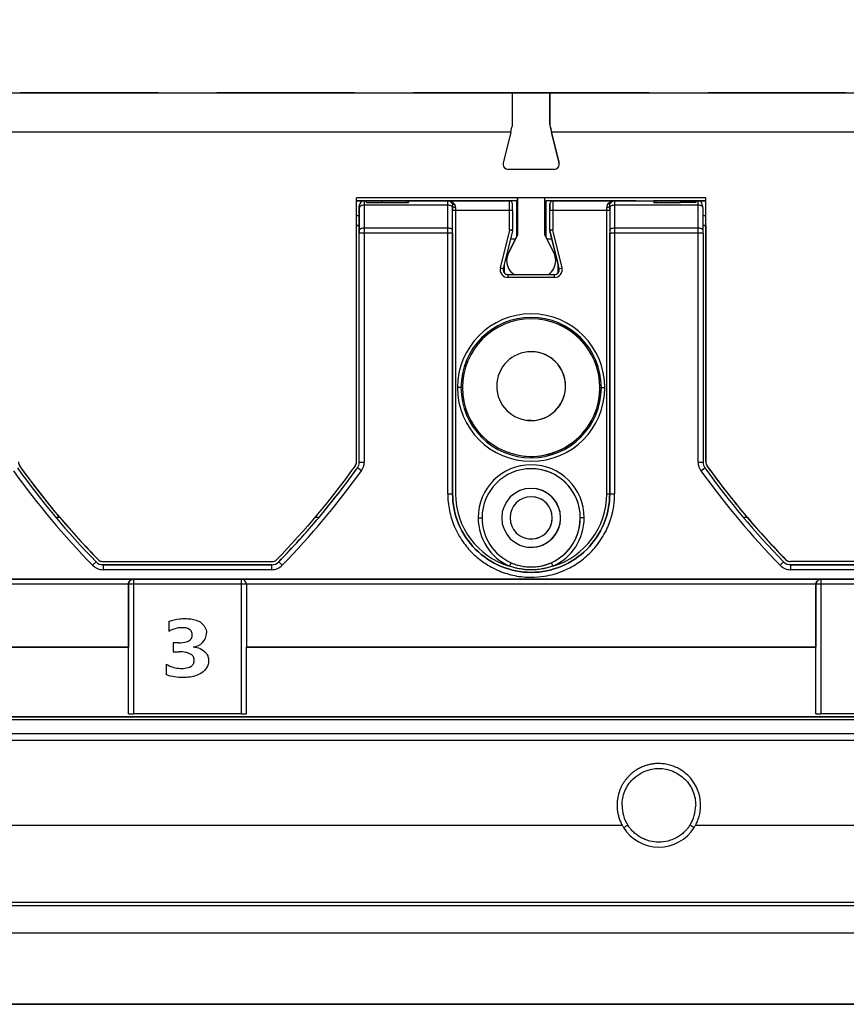
# Model space of a CAD drawing. Units: millimetres. Extents: x 0 to 420, y 0 to 297.
# Drawn here: x 78 to 95, y 225 to 245 of the extents above; entities that cross this region are included whole.
import ezdxf

# ---------------------------------------------------------------- set-up
doc = ezdxf.new("R2010")
doc.units = ezdxf.units.MM
doc.layers.add('ОСНОВНОЙ', color=7, linetype='Continuous')
doc.styles.add('SLDTEXTSTYLE0', font='TXT', dxfattribs={"width": 0.7})
doc.dimstyles.new('SLDDIMSTYLE0', dxfattribs={"dimtxt": 3.5, "dimasz": 5, "dimexe": 0, "dimexo": 0.0625, "dimgap": 0.875, "dimtad": 2, "dimdec": 1, "dimlfac": 5, "dimrnd": 1e-09, "dimzin": 12, "dimdsep": 46, "dimtxsty": 'SLDTEXTSTYLE0', "dimsah": 1, "dimcen": 0.09, "dimadec": 0, "dimazin": 3, "dimtfac": 1, "dimtdec": 1, "dimtofl": 0, "dimtmove": 0, "dimatfit": 3, "dimfxl": 0, "dimfrac": 2, "dimtolj": 1, "dimtzin": 12, "dimarcsym": 0})

# ---------------------------------------------------------------- blocks, each defined once
blk = doc.blocks.new('_D')
at = {"layer": 'ОСНОВНОЙ'}
for p, q in [((59.809, 239.391), (59.809, 247.273)), ((116.609, 238.291), (116.609, 247.273)), ((59.809, 246.273), (116.609, 246.273))]:
    blk.add_line(p, q, dxfattribs=at)
for points in [[(59.809, 246.273), (64.809, 245.273), (64.809, 247.273)], [(116.609, 246.273), (111.609, 247.273), (111.609, 245.273)]]:
    blk.add_solid(points, dxfattribs=at)
at = {"layer": 'ОСНОВНОЙ', "insert": (84.199, 250.784), "char_height": 3.5, "attachment_point": 1, "rotation": 0, "style": 'SLDTEXTSTYLE0'}
blk.add_mtext('284', dxfattribs=at)

msp = doc.modelspace()

# ---------------------------------------------------------------- linework, layer by layer
at = {"color": 7, "linetype": 'Continuous'}
for p, q in [((74.789, 243.091), (88.029, 243.091)), ((77.809, 243.091), (85.009, 243.091)), ((78.009, 243.091), (78.209, 243.091)), ((78.009, 243.091), (78.209, 243.091)), ((78.009, 243.091), (78.209, 243.091)), ((78.009, 243.091), (78.209, 243.091)), ((78.009, 243.091), (78.209, 243.091)), ((78.009, 243.091), (78.209, 243.091)), ((78.209, 243.091), (80.609, 243.091)), ((80.609, 243.091), (78.209, 243.091)), ((78.209, 243.091), (80.609, 243.091)), ((80.609, 243.091), (78.209, 243.091)), ((78.209, 243.091), (80.609, 243.091)), ((80.609, 243.091), (78.209, 243.091)), ((78.209, 243.091), (80.609, 243.091)), ((80.609, 243.091), (78.209, 243.091)), ((78.209, 243.091), (80.609, 243.091)), ((80.609, 243.091), (78.209, 243.091)), ((78.209, 243.091), (80.609, 243.091)), ((80.609, 243.091), (78.209, 243.091)), ((82.009, 243.091), (82.209, 243.091)), ((82.009, 243.091), (82.209, 243.091)), ((82.009, 243.091), (82.209, 243.091)), ((82.009, 243.091), (82.209, 243.091)), ((82.009, 243.091), (82.209, 243.091)), ((82.009, 243.091), (82.209, 243.091)), ((82.209, 243.091), (84.609, 243.091)), ((84.609, 243.091), (82.209, 243.091)), ((82.209, 243.091), (84.609, 243.091)), ((84.609, 243.091), (82.209, 243.091)), ((82.209, 243.091), (84.609, 243.091)), ((84.609, 243.091), (82.209, 243.091)), ((82.209, 243.091), (84.609, 243.091)), ((84.609, 243.091), (82.209, 243.091)), ((82.209, 243.091), (84.609, 243.091)), ((84.609, 243.091), (82.209, 243.091)), ((82.209, 243.091), (84.609, 243.091)), ((84.609, 243.091), (82.209, 243.091)), ((86.009, 243.091), (86.009, 243.091)), ((90.809, 243.091), (86.009, 243.091)), ((88.029, 243.091), (88.789, 243.091)), ((88.029, 243.091), (88.029, 243.091)), ((88.789, 243.091), (102.029, 243.091)), ((88.789, 243.091), (88.789, 243.091)), ((88.789, 242.443), (88.789, 243.091)), ((90.809, 243.091), (90.809, 243.091)), ((91.809, 243.091), (99.009, 243.091)), ((92.009, 243.091), (92.209, 243.091)), ((92.009, 243.091), (92.209, 243.091)), ((92.009, 243.091), (92.209, 243.091)), ((92.009, 243.091), (92.209, 243.091)), ((92.009, 243.091), (92.209, 243.091)), ((92.009, 243.091), (92.209, 243.091)), ((92.209, 243.091), (94.609, 243.091)), ((94.609, 243.091), (92.209, 243.091)), ((92.209, 243.091), (94.609, 243.091)), ((94.609, 243.091), (92.209, 243.091)), ((92.209, 243.091), (94.609, 243.091)), ((94.609, 243.091), (92.209, 243.091)), ((92.209, 243.091), (94.609, 243.091)), ((94.609, 243.091), (92.209, 243.091)), ((92.209, 243.091), (94.609, 243.091)), ((94.609, 243.091), (92.209, 243.091)), ((92.209, 243.091), (94.609, 243.091)), ((94.609, 243.091), (92.209, 243.091)), ((88.789, 242.443), (88.789, 242.443)), ((88.792, 242.419), (88.792, 242.419)), ((88.792, 242.419), (88.979, 241.655)), ((87.995, 242.291), (74.823, 242.291)), ((87.995, 242.291), (87.84, 241.655)), ((88.979, 241.655), (88.824, 242.291)), ((101.995, 242.291), (88.824, 242.291)), ((88.979, 241.655), (88.979, 241.655)), ((88.982, 241.631), (88.982, 241.631)), ((87.937, 241.531), (87.924, 241.532)), ((88.882, 241.531), (87.937, 241.531)), ((87.937, 241.531), (87.937, 241.531)), ((88.882, 241.531), (87.937, 241.531)), ((88.882, 241.531), (88.882, 241.531)), ((84.852, 235.582), (84.852, 240.951)), ((91.967, 240.951), (84.852, 240.951)), ((85.869, 240.891), (84.852, 240.891)), ((84.852, 240.891), (85.059, 240.891)), ((85.009, 240.891), (85.059, 240.891)), ((85.009, 240.891), (85.009, 240.891)), ((85.009, 240.891), (85.059, 240.891)), ((86.709, 240.802), (85.009, 240.802)), ((85.009, 240.802), (85.009, 240.342)), ((85.059, 240.891), (85.369, 240.891)), ((85.059, 240.891), (85.059, 240.891)), ((85.059, 240.891), (85.059, 240.891)), ((85.059, 240.86), (85.059, 240.891)), ((85.059, 240.86), (85.369, 240.86)), ((85.369, 240.891), (85.869, 240.891)), ((85.369, 240.891), (85.369, 240.891)), ((85.369, 240.891), (85.369, 240.86)), ((85.369, 240.86), (85.909, 240.86)), ((85.869, 240.891), (85.869, 240.891)), ((85.909, 240.891), (85.869, 240.891)), ((85.869, 240.891), (85.909, 240.891)), ((85.869, 240.891), (85.869, 240.891)), ((85.869, 240.891), (85.869, 240.86)), ((85.909, 240.891), (85.909, 240.86)), ((85.909, 240.891), (86.709, 240.891)), ((85.909, 240.86), (85.909, 240.891)), ((85.909, 240.891), (85.909, 240.891)), ((86.299, 240.891), (85.909, 240.891)), ((86.269, 240.891), (86.269, 240.891)), ((86.269, 240.891), (86.299, 240.891)), ((86.389, 240.891), (86.269, 240.891)), ((86.299, 240.891), (86.299, 240.891)), ((86.809, 240.891), (86.389, 240.891)), ((86.709, 240.891), (87.969, 240.891)), ((86.709, 240.891), (86.709, 240.891)), ((86.709, 240.342), (86.709, 240.802)), ((86.722, 240.89), (86.722, 240.89)), ((87.329, 240.891), (86.809, 240.891)), ((87.969, 240.891), (87.329, 240.891)), ((87.969, 240.891), (87.969, 240.891)), ((87.977, 240.891), (87.969, 240.891)), ((88.109, 240.891), (87.969, 240.891)), ((87.977, 240.891), (87.977, 240.891)), ((88.109, 240.891), (88.109, 240.152)), ((88.129, 240.191), (88.129, 240.951)), ((88.129, 240.951), (88.129, 240.191)), ((88.689, 240.191), (88.689, 240.951)), ((88.709, 240.891), (88.709, 240.152)), ((88.849, 240.891), (88.709, 240.891)), ((88.789, 240.303), (88.789, 240.831)), ((88.789, 240.831), (88.789, 240.831)), ((88.849, 240.891), (90.109, 240.891)), ((88.849, 240.891), (88.849, 240.891)), ((89.489, 240.891), (88.849, 240.891)), ((90.009, 240.891), (89.489, 240.891)), ((90.429, 240.891), (90.009, 240.891)), ((90.109, 240.891), (90.909, 240.891)), ((90.109, 240.802), (90.109, 240.342)), ((91.809, 240.802), (90.109, 240.802)), ((90.549, 240.891), (90.429, 240.891)), ((90.549, 240.891), (90.519, 240.891)), ((90.519, 240.891), (90.519, 240.891)), ((90.519, 240.891), (90.909, 240.891)), ((90.549, 240.891), (90.549, 240.891)), ((90.949, 240.891), (90.909, 240.891)), ((90.909, 240.891), (90.949, 240.891)), ((90.909, 240.891), (90.909, 240.891)), ((90.909, 240.86), (91.449, 240.86)), ((90.949, 240.891), (91.449, 240.891)), ((90.949, 240.891), (90.949, 240.891)), ((90.949, 240.891), (90.949, 240.891)), ((91.967, 240.891), (90.949, 240.891)), ((90.949, 240.891), (90.949, 240.86)), ((90.949, 240.891), (90.949, 240.86)), ((91.449, 240.891), (91.449, 240.891)), ((91.449, 240.86), (91.449, 240.891)), ((91.449, 240.86), (91.449, 240.891)), ((91.449, 240.891), (91.759, 240.891)), ((91.759, 240.86), (91.449, 240.86)), ((91.759, 240.891), (91.809, 240.891)), ((91.759, 240.891), (91.967, 240.891)), ((91.759, 240.891), (91.759, 240.891)), ((91.759, 240.891), (91.809, 240.891)), ((91.759, 240.891), (91.759, 240.891)), ((91.759, 240.891), (91.759, 240.86)), ((91.822, 240.89), (91.809, 240.891)), ((91.809, 240.342), (91.809, 240.802)), ((91.822, 240.89), (91.822, 240.89)), ((91.967, 235.582), (91.967, 240.951)), ((91.967, 240.391), (91.967, 240.951)), ((84.909, 240.591), (84.909, 240.791)), ((84.909, 240.791), (84.909, 240.791)), ((84.909, 240.747), (84.909, 240.286)), ((86.809, 240.747), (86.809, 240.776)), ((86.809, 240.776), (86.809, 240.691)), ((86.809, 240.286), (86.809, 240.747)), ((86.869, 240.691), (86.809, 240.691)), ((86.809, 234.931), (86.809, 240.691)), ((86.869, 240.757), (86.869, 240.691)), ((86.869, 240.691), (86.869, 234.931)), ((87.969, 240.691), (86.869, 240.691)), ((87.969, 240.303), (87.969, 240.691)), ((88.029, 240.691), (87.969, 240.691)), ((88.029, 240.691), (88.029, 240.303)), ((88.789, 240.303), (88.789, 240.691)), ((88.849, 240.691), (88.849, 240.303)), ((89.949, 240.691), (88.849, 240.691)), ((89.949, 240.691), (89.949, 240.757)), ((90.009, 240.691), (89.949, 240.691)), ((89.949, 234.931), (89.949, 240.691)), ((90.009, 240.691), (90.009, 240.776)), ((90.009, 240.747), (90.009, 240.286)), ((90.009, 240.691), (90.009, 234.931)), ((91.909, 240.286), (91.909, 240.747)), ((84.852, 240.591), (84.909, 240.591)), ((84.852, 240.591), (84.909, 240.591)), ((84.909, 240.591), (84.909, 240.591)), ((91.909, 240.591), (91.967, 240.591)), ((91.909, 240.591), (91.967, 240.591)), ((84.852, 240.391), (84.909, 240.391)), ((84.909, 240.391), (84.852, 240.391)), ((84.909, 235.573), (84.909, 240.391)), ((84.909, 240.391), (84.909, 240.391)), ((84.909, 240.286), (84.909, 240.231)), ((85.009, 240.231), (84.909, 240.231)), ((84.909, 235.573), (84.909, 240.231)), ((85.009, 240.342), (85.009, 240.231)), ((85.009, 240.342), (86.709, 240.342)), ((85.009, 240.231), (85.009, 235.573)), ((86.709, 240.231), (85.009, 240.231)), ((86.709, 240.231), (86.709, 240.342)), ((86.709, 234.931), (86.709, 240.231)), ((86.809, 240.231), (86.709, 240.231)), ((86.809, 240.231), (86.809, 240.286)), ((86.809, 240.231), (86.809, 234.931)), ((87.968, 240.294), (87.781, 239.529)), ((88.026, 240.279), (87.84, 239.515)), ((88.026, 240.279), (87.968, 240.294)), ((88.85, 240.294), (88.792, 240.279)), ((88.979, 239.515), (88.792, 240.279)), ((88.792, 240.279), (88.833, 240.111)), ((89.037, 239.529), (88.85, 240.294)), ((90.009, 240.286), (90.009, 240.231)), ((90.009, 234.931), (90.009, 240.231)), ((90.109, 240.231), (90.009, 240.231)), ((90.109, 240.342), (90.109, 240.231)), ((90.109, 240.342), (91.809, 240.342)), ((90.109, 240.231), (90.109, 234.931)), ((91.809, 240.231), (90.109, 240.231)), ((91.809, 240.231), (91.809, 240.342)), ((91.809, 235.573), (91.809, 240.231)), ((91.909, 240.231), (91.809, 240.231)), ((91.909, 240.391), (91.967, 240.391)), ((91.967, 240.391), (91.909, 240.391)), ((91.909, 240.231), (91.909, 240.286)), ((91.909, 240.231), (91.909, 235.573)), ((91.967, 240.391), (91.967, 235.582)), ((91.967, 240.391), (91.967, 240.391)), ((87.946, 239.83), (88.129, 240.191)), ((88.129, 240.191), (87.946, 239.83)), ((88.089, 240.111), (87.985, 240.111)), ((88.129, 240.191), (88.129, 240.191)), ((88.689, 240.191), (88.872, 239.83)), ((88.833, 240.111), (88.73, 240.111)), ((88.833, 240.111), (88.959, 239.596)), ((87.946, 239.83), (87.946, 239.83)), ((87.909, 239.675), (87.909, 239.675)), ((87.859, 239.596), (87.859, 239.428)), ((88.979, 239.515), (88.959, 239.596)), ((88.959, 239.428), (88.959, 239.596)), ((88.979, 239.515), (89.037, 239.529)), ((88.979, 239.515), (88.979, 239.515)), ((87.937, 239.391), (88.059, 239.391)), ((87.937, 239.391), (87.937, 239.391)), ((87.937, 239.391), (88.059, 239.391)), ((88.882, 239.331), (87.937, 239.331)), ((88.059, 239.391), (88.059, 239.391)), ((88.059, 239.391), (88.759, 239.391)), ((88.759, 239.391), (88.882, 239.391)), ((88.759, 239.391), (88.882, 239.391)), ((88.882, 239.391), (88.882, 239.391)), ((86.98, 237.091), (86.909, 237.091)), ((87.009, 237.091), (86.98, 237.091)), ((89.809, 237.091), (89.839, 237.091)), ((89.809, 237.091), (89.809, 237.091)), ((89.839, 237.091), (89.909, 237.091)), ((88.409, 236.421), (88.321, 236.427)), ((88.409, 236.421), (88.409, 236.421)), ((77.994, 235.5), (77.994, 235.5)), ((84.953, 235.397), (84.872, 235.456)), ((84.872, 235.456), (84.872, 235.456)), ((84.909, 235.573), (85.009, 235.573)), ((84.909, 235.573), (84.909, 235.573)), ((91.809, 235.573), (91.909, 235.573)), ((91.866, 235.397), (91.947, 235.456)), ((91.967, 235.582), (91.967, 235.582)), ((91.994, 235.5), (91.994, 235.5)), ((78.811, 234.451), (78.729, 234.451)), ((84.089, 234.451), (84.007, 234.451)), ((87.329, 234.441), (87.409, 234.441)), ((88.839, 234.441), (88.839, 234.441)), ((89.007, 234.391), (89.007, 234.391)), ((89.009, 234.441), (89.009, 234.441)), ((89.009, 234.441), (89.009, 234.441)), ((89.489, 234.441), (89.409, 234.441)), ((89.409, 234.441), (89.409, 234.441)), ((92.812, 234.451), (92.729, 234.451)), ((88.806, 233.991), (88.806, 233.991)), ((88.659, 233.896), (88.659, 233.896)), ((79.591, 233.593), (79.591, 233.593)), ((93.591, 233.593), (93.591, 233.593)), ((79.479, 233.476), (79.55, 233.545)), ((79.673, 233.552), (79.673, 233.552)), ((79.69, 233.551), (83.128, 233.551)), ((79.693, 233.485), (83.125, 233.485)), ((79.693, 233.485), (79.693, 233.485)), ((83.125, 233.485), (79.693, 233.485)), ((83.125, 233.485), (83.125, 233.485)), ((83.34, 233.476), (83.268, 233.545)), ((83.268, 233.545), (83.268, 233.545)), ((93.479, 233.476), (93.55, 233.545)), ((93.673, 233.552), (93.673, 233.552)), ((97.128, 233.551), (93.691, 233.551)), ((93.693, 233.485), (97.125, 233.485)), ((93.693, 233.485), (93.693, 233.485)), ((97.125, 233.485), (93.693, 233.485)), ((116.509, 233.191), (60.309, 233.191)), ((68.509, 233.191), (80.309, 233.191)), ((83.125, 233.385), (79.693, 233.385)), ((80.309, 233.191), (82.509, 233.191)), ((80.309, 233.191), (80.309, 233.191)), ((82.509, 233.191), (94.309, 233.191)), ((82.509, 233.191), (82.509, 233.191)), ((82.522, 233.19), (82.522, 233.19)), ((97.125, 233.385), (93.693, 233.385)), ((94.309, 233.191), (96.509, 233.191)), ((94.309, 233.191), (94.309, 233.191)), ((80.209, 233.091), (68.609, 233.091)), ((80.309, 233.091), (80.209, 233.091)), ((80.209, 231.812), (80.209, 233.091)), ((80.209, 233.091), (80.209, 233.091)), ((80.209, 233.091), (80.209, 231.812)), ((80.309, 233.091), (80.309, 230.451)), ((82.509, 233.091), (80.309, 233.091)), ((82.509, 230.451), (82.509, 233.091)), ((82.609, 233.091), (82.509, 233.091)), ((82.609, 233.091), (82.609, 231.812)), ((94.209, 233.091), (82.609, 233.091)), ((94.209, 231.812), (94.209, 233.091)), ((94.309, 233.091), (94.209, 233.091)), ((94.209, 233.091), (94.209, 233.091)), ((94.209, 233.091), (94.209, 231.812)), ((94.309, 233.091), (94.309, 230.451)), ((96.509, 233.091), (94.309, 233.091)), ((81.03, 232.329), (81.03, 232.129)), ((81.03, 232.329), (81.03, 232.329)), ((81.03, 232.329), (81.03, 232.129)), ((81.47, 232.384), (81.47, 232.384)), ((81.03, 232.129), (81.03, 232.129)), ((80.209, 231.812), (68.609, 231.812)), ((68.609, 231.812), (80.209, 231.812)), ((80.209, 230.451), (80.209, 231.812)), ((80.209, 231.812), (80.209, 231.812)), ((81.121, 231.9), (81.121, 231.713)), ((81.233, 231.9), (81.121, 231.9)), ((81.121, 231.9), (81.121, 231.9)), ((81.233, 231.9), (81.121, 231.9)), ((81.121, 231.9), (81.121, 231.713)), ((81.233, 231.9), (81.233, 231.9)), ((81.604, 231.801), (81.604, 231.801)), ((82.609, 230.451), (82.609, 231.812)), ((94.209, 231.812), (82.609, 231.812)), ((82.609, 231.812), (94.209, 231.812)), ((94.209, 230.451), (94.209, 231.812)), ((94.209, 231.812), (94.209, 231.812)), ((81.121, 231.713), (81.242, 231.713)), ((81.121, 231.713), (81.121, 231.713)), ((80.979, 231.464), (80.979, 231.25)), ((80.979, 231.464), (80.979, 231.25)), ((80.979, 231.464), (80.979, 231.464)), ((80.979, 231.25), (80.979, 231.25)), ((81.155, 231.202), (81.155, 231.202)), ((60.309, 230.391), (102.509, 230.391)), ((102.509, 230.391), (61.946, 230.391)), ((80.209, 230.451), (80.309, 230.451)), ((82.509, 230.451), (80.309, 230.451)), ((82.509, 230.451), (82.609, 230.451)), ((94.209, 230.451), (94.309, 230.451)), ((96.509, 230.451), (94.309, 230.451)), ((102.509, 230.333), (60.309, 230.333)), ((60.309, 230.05), (102.509, 230.05)), ((102.509, 229.908), (60.309, 229.908)), ((91.759, 228.591), (91.759, 228.591)), ((72.559, 228.191), (90.259, 228.191)), ((91.759, 228.191), (102.509, 228.191)), ((102.509, 226.613), (60.309, 226.613)), ((102.509, 226.548), (60.309, 226.548)), ((102.009, 225.991), (60.809, 225.991)), ((60.809, 224.543), (102.009, 224.543)), ((102.009, 224.543), (60.809, 224.543))]:
    msp.add_line(p, q, dxfattribs=at)
at = {"color": 7, "linetype": 'Continuous', "flags": 128}
for points in [[(78.209, 243.091), (78.17, 243.091), (78.133, 243.091), (78.098, 243.091), (78.068, 243.091), (78.043, 243.091), (78.025, 243.091), (78.013, 243.091), (78.009, 243.091)], [(78.209, 243.091), (78.17, 243.091), (78.133, 243.091), (78.098, 243.091), (78.068, 243.091), (78.043, 243.091), (78.025, 243.091), (78.013, 243.091), (78.009, 243.091)], [(78.209, 243.091), (78.17, 243.091), (78.133, 243.091), (78.098, 243.091), (78.068, 243.091), (78.043, 243.091), (78.025, 243.091), (78.013, 243.091), (78.009, 243.091)], [(78.209, 243.091), (78.17, 243.091), (78.133, 243.091), (78.098, 243.091), (78.068, 243.091), (78.043, 243.091), (78.025, 243.091), (78.013, 243.091), (78.009, 243.091)], [(78.209, 243.091), (78.17, 243.091), (78.133, 243.091), (78.098, 243.091), (78.068, 243.091), (78.043, 243.091), (78.025, 243.091), (78.013, 243.091), (78.009, 243.091)], [(78.209, 243.091), (78.17, 243.091), (78.133, 243.091), (78.098, 243.091), (78.068, 243.091), (78.043, 243.091), (78.025, 243.091), (78.013, 243.091), (78.009, 243.091)], [(80.609, 243.091), (80.686, 243.091), (80.751, 243.091), (80.794, 243.091), (80.809, 243.091), (80.794, 243.091), (80.751, 243.091), (80.686, 243.091), (80.609, 243.091)], [(80.609, 243.091), (80.686, 243.091), (80.751, 243.091), (80.794, 243.091), (80.809, 243.091), (80.794, 243.091), (80.751, 243.091), (80.686, 243.091), (80.609, 243.091)], [(80.609, 243.091), (80.686, 243.091), (80.751, 243.091), (80.794, 243.091), (80.809, 243.091), (80.794, 243.091), (80.751, 243.091), (80.686, 243.091), (80.609, 243.091)], [(80.609, 243.091), (80.686, 243.091), (80.751, 243.091), (80.794, 243.091), (80.809, 243.091), (80.794, 243.091), (80.751, 243.091), (80.686, 243.091), (80.609, 243.091)], [(80.609, 243.091), (80.686, 243.091), (80.751, 243.091), (80.794, 243.091), (80.809, 243.091), (80.794, 243.091), (80.751, 243.091), (80.686, 243.091), (80.609, 243.091)], [(80.609, 243.091), (80.686, 243.091), (80.751, 243.091), (80.794, 243.091), (80.809, 243.091), (80.794, 243.091), (80.751, 243.091), (80.686, 243.091), (80.609, 243.091)], [(82.209, 243.091), (82.17, 243.091), (82.133, 243.091), (82.098, 243.091), (82.068, 243.091), (82.043, 243.091), (82.025, 243.091), (82.013, 243.091), (82.009, 243.091)], [(82.209, 243.091), (82.17, 243.091), (82.133, 243.091), (82.098, 243.091), (82.068, 243.091), (82.043, 243.091), (82.025, 243.091), (82.013, 243.091), (82.009, 243.091)], [(82.209, 243.091), (82.17, 243.091), (82.133, 243.091), (82.098, 243.091), (82.068, 243.091), (82.043, 243.091), (82.025, 243.091), (82.013, 243.091), (82.009, 243.091)], [(82.209, 243.091), (82.17, 243.091), (82.133, 243.091), (82.098, 243.091), (82.068, 243.091), (82.043, 243.091), (82.025, 243.091), (82.013, 243.091), (82.009, 243.091)], [(82.209, 243.091), (82.17, 243.091), (82.133, 243.091), (82.098, 243.091), (82.068, 243.091), (82.043, 243.091), (82.025, 243.091), (82.013, 243.091), (82.009, 243.091)], [(82.209, 243.091), (82.17, 243.091), (82.133, 243.091), (82.098, 243.091), (82.068, 243.091), (82.043, 243.091), (82.025, 243.091), (82.013, 243.091), (82.009, 243.091)], [(84.609, 243.091), (84.686, 243.091), (84.751, 243.091), (84.794, 243.091), (84.809, 243.091), (84.794, 243.091), (84.751, 243.091), (84.686, 243.091), (84.609, 243.091)], [(84.609, 243.091), (84.686, 243.091), (84.751, 243.091), (84.794, 243.091), (84.809, 243.091), (84.794, 243.091), (84.751, 243.091), (84.686, 243.091), (84.609, 243.091)], [(84.609, 243.091), (84.686, 243.091), (84.751, 243.091), (84.794, 243.091), (84.809, 243.091), (84.794, 243.091), (84.751, 243.091), (84.686, 243.091), (84.609, 243.091)], [(84.609, 243.091), (84.686, 243.091), (84.751, 243.091), (84.794, 243.091), (84.809, 243.091), (84.794, 243.091), (84.751, 243.091), (84.686, 243.091), (84.609, 243.091)], [(84.609, 243.091), (84.686, 243.091), (84.751, 243.091), (84.794, 243.091), (84.809, 243.091), (84.794, 243.091), (84.751, 243.091), (84.686, 243.091), (84.609, 243.091)], [(84.609, 243.091), (84.686, 243.091), (84.751, 243.091), (84.794, 243.091), (84.809, 243.091), (84.794, 243.091), (84.751, 243.091), (84.686, 243.091), (84.609, 243.091)], [(85.009, 243.091), (85.204, 243.091), (85.392, 243.091), (85.565, 243.091), (85.716, 243.091), (85.841, 243.091), (85.933, 243.091), (85.99, 243.091), (86.009, 243.091)], [(88.029, 242.443), (88.029, 242.576), (88.029, 242.7), (88.029, 242.812), (88.029, 242.908), (88.029, 242.986), (88.029, 243.044), (88.029, 243.079), (88.029, 243.091)], [(88.789, 243.091), (88.789, 243.079), (88.789, 243.044), (88.789, 242.986), (88.789, 242.908), (88.789, 242.812), (88.789, 242.7), (88.789, 242.576), (88.789, 242.443)], [(90.809, 243.091), (90.829, 243.091), (90.885, 243.091), (90.978, 243.091), (91.102, 243.091), (91.254, 243.091), (91.427, 243.091), (91.614, 243.091), (91.809, 243.091)], [(92.209, 243.091), (92.17, 243.091), (92.133, 243.091), (92.098, 243.091), (92.068, 243.091), (92.043, 243.091), (92.025, 243.091), (92.013, 243.091), (92.009, 243.091)], [(92.209, 243.091), (92.17, 243.091), (92.133, 243.091), (92.098, 243.091), (92.068, 243.091), (92.043, 243.091), (92.025, 243.091), (92.013, 243.091), (92.009, 243.091)], [(92.209, 243.091), (92.17, 243.091), (92.133, 243.091), (92.098, 243.091), (92.068, 243.091), (92.043, 243.091), (92.025, 243.091), (92.013, 243.091), (92.009, 243.091)], [(92.209, 243.091), (92.17, 243.091), (92.133, 243.091), (92.098, 243.091), (92.068, 243.091), (92.043, 243.091), (92.025, 243.091), (92.013, 243.091), (92.009, 243.091)], [(92.209, 243.091), (92.17, 243.091), (92.133, 243.091), (92.098, 243.091), (92.068, 243.091), (92.043, 243.091), (92.025, 243.091), (92.013, 243.091), (92.009, 243.091)], [(92.209, 243.091), (92.17, 243.091), (92.133, 243.091), (92.098, 243.091), (92.068, 243.091), (92.043, 243.091), (92.025, 243.091), (92.013, 243.091), (92.009, 243.091)], [(94.609, 243.091), (94.686, 243.091), (94.751, 243.091), (94.794, 243.091), (94.809, 243.091), (94.794, 243.091), (94.751, 243.091), (94.686, 243.091), (94.609, 243.091)], [(94.609, 243.091), (94.686, 243.091), (94.751, 243.091), (94.794, 243.091), (94.809, 243.091), (94.794, 243.091), (94.751, 243.091), (94.686, 243.091), (94.609, 243.091)], [(94.609, 243.091), (94.686, 243.091), (94.751, 243.091), (94.794, 243.091), (94.809, 243.091), (94.794, 243.091), (94.751, 243.091), (94.686, 243.091), (94.609, 243.091)], [(94.609, 243.091), (94.686, 243.091), (94.751, 243.091), (94.794, 243.091), (94.809, 243.091), (94.794, 243.091), (94.751, 243.091), (94.686, 243.091), (94.609, 243.091)], [(94.609, 243.091), (94.686, 243.091), (94.751, 243.091), (94.794, 243.091), (94.809, 243.091), (94.794, 243.091), (94.751, 243.091), (94.686, 243.091), (94.609, 243.091)], [(94.609, 243.091), (94.686, 243.091), (94.751, 243.091), (94.794, 243.091), (94.809, 243.091), (94.794, 243.091), (94.751, 243.091), (94.686, 243.091), (94.609, 243.091)], [(85.009, 240.802), (84.99, 240.801), (84.971, 240.798), (84.954, 240.793), (84.939, 240.786), (84.926, 240.777), (84.917, 240.768), (84.911, 240.757), (84.909, 240.747)], [(85.009, 240.891), (85.009, 240.89), (85.009, 240.885), (85.009, 240.878), (85.009, 240.868), (85.009, 240.855), (85.009, 240.839), (85.009, 240.822), (85.009, 240.802)], [(85.059, 240.86), (85.059, 240.867), (85.059, 240.874), (85.059, 240.879), (85.059, 240.883), (85.059, 240.887), (85.059, 240.889), (85.059, 240.891), (85.059, 240.891)], [(86.709, 240.802), (86.709, 240.822), (86.709, 240.839), (86.709, 240.855), (86.709, 240.868), (86.709, 240.878), (86.709, 240.885), (86.709, 240.89), (86.709, 240.891)], [(86.809, 240.747), (86.807, 240.757), (86.802, 240.768), (86.792, 240.777), (86.78, 240.786), (86.765, 240.793), (86.748, 240.798), (86.729, 240.801), (86.709, 240.802)], [(87.969, 240.691), (87.969, 240.73), (87.969, 240.768), (87.969, 240.802), (87.969, 240.833), (87.969, 240.857), (87.969, 240.876), (87.969, 240.887), (87.969, 240.891)], [(88.029, 240.691), (88.029, 240.719), (88.029, 240.745), (88.029, 240.769), (88.029, 240.79), (88.029, 240.808), (88.029, 240.821), (88.029, 240.829), (88.029, 240.831)], [(88.789, 240.831), (88.789, 240.829), (88.789, 240.821), (88.789, 240.808), (88.789, 240.79), (88.789, 240.769), (88.789, 240.745), (88.789, 240.719), (88.789, 240.691)], [(88.849, 240.891), (88.849, 240.887), (88.849, 240.876), (88.849, 240.857), (88.849, 240.833), (88.849, 240.802), (88.849, 240.768), (88.849, 240.73), (88.849, 240.691)], [(90.109, 240.802), (90.09, 240.801), (90.071, 240.798), (90.054, 240.793), (90.039, 240.786), (90.026, 240.777), (90.017, 240.768), (90.011, 240.757), (90.009, 240.747)], [(90.109, 240.891), (90.109, 240.89), (90.109, 240.885), (90.109, 240.878), (90.109, 240.868), (90.109, 240.855), (90.109, 240.839), (90.109, 240.822), (90.109, 240.802)], [(90.909, 240.86), (90.909, 240.867), (90.909, 240.874), (90.909, 240.879), (90.909, 240.883), (90.909, 240.887), (90.909, 240.889), (90.909, 240.891), (90.909, 240.891)], [(91.809, 240.802), (91.809, 240.822), (91.809, 240.839), (91.809, 240.855), (91.809, 240.868), (91.809, 240.878), (91.809, 240.885), (91.809, 240.89), (91.809, 240.891)], [(84.909, 240.791), (84.909, 240.79), (84.909, 240.788), (84.909, 240.784), (84.909, 240.779), (84.909, 240.773), (84.909, 240.765), (84.909, 240.756), (84.909, 240.747)], [(88.849, 240.691), (88.838, 240.691), (88.826, 240.691), (88.816, 240.691), (88.807, 240.691), (88.799, 240.691), (88.794, 240.691), (88.79, 240.691), (88.789, 240.691)], [(90.009, 240.776), (90.008, 240.772), (90.005, 240.769), (89.999, 240.765), (89.992, 240.762), (89.983, 240.76), (89.972, 240.758), (89.961, 240.757), (89.949, 240.757)], [(91.909, 240.747), (91.907, 240.757), (91.902, 240.767)], [(84.909, 240.391), (84.909, 240.43), (84.909, 240.468), (84.909, 240.502), (84.909, 240.533), (84.909, 240.557), (84.909, 240.576), (84.909, 240.587), (84.909, 240.591)], [(84.909, 240.286), (84.911, 240.297), (84.917, 240.307), (84.926, 240.317), (84.939, 240.325), (84.954, 240.332), (84.971, 240.337), (84.99, 240.341), (85.009, 240.342)], [(86.709, 240.342), (86.729, 240.341), (86.748, 240.337), (86.765, 240.332), (86.78, 240.325), (86.792, 240.317), (86.802, 240.307), (86.807, 240.297), (86.809, 240.286)], [(87.969, 240.303), (87.981, 240.303), (87.992, 240.303), (88.003, 240.303), (88.012, 240.303), (88.019, 240.303), (88.025, 240.303), (88.028, 240.303), (88.029, 240.303)], [(88.789, 240.303), (88.79, 240.303), (88.794, 240.303), (88.799, 240.303), (88.807, 240.303), (88.816, 240.303), (88.826, 240.303), (88.838, 240.303), (88.849, 240.303)], [(90.009, 240.286), (90.011, 240.297), (90.017, 240.307), (90.026, 240.317), (90.039, 240.325), (90.054, 240.332), (90.071, 240.337), (90.09, 240.341), (90.109, 240.342)], [(91.809, 240.342), (91.829, 240.341), (91.848, 240.337), (91.865, 240.332), (91.88, 240.325), (91.892, 240.317), (91.902, 240.307), (91.907, 240.297), (91.909, 240.286)], [(87.781, 239.529), (87.793, 239.526), (87.804, 239.524), (87.814, 239.521), (87.822, 239.519), (87.83, 239.517), (87.835, 239.516), (87.838, 239.515), (87.84, 239.515)], [(87.937, 239.391), (87.926, 239.392), (87.924, 239.392)], [(87.937, 239.391), (87.937, 239.39), (87.937, 239.387), (87.937, 239.381), (87.937, 239.374), (87.937, 239.364), (87.937, 239.354), (87.937, 239.343), (87.937, 239.331)], [(88.882, 239.331), (88.882, 239.343), (88.882, 239.354), (88.882, 239.364), (88.882, 239.374), (88.882, 239.381), (88.882, 239.387), (88.882, 239.39), (88.882, 239.391)], [(90.009, 234.931), (90.011, 234.931), (90.017, 234.931), (90.026, 234.931), (90.038, 234.931), (90.054, 234.931), (90.071, 234.931), (90.09, 234.931), (90.109, 234.931)], [(89.009, 234.441), (89.009, 234.441), (89.009, 234.441), (89.009, 234.441), (89.009, 234.441), (89.009, 234.441), (89.009, 234.441), (89.009, 234.441), (89.009, 234.441)], [(79.693, 233.485), (79.673, 233.486), (79.668, 233.487)], [(79.693, 233.485), (79.693, 233.483), (79.693, 233.478), (79.693, 233.468), (79.693, 233.456), (79.693, 233.441), (79.693, 233.423), (79.693, 233.405), (79.693, 233.385)], [(83.125, 233.385), (83.125, 233.405), (83.125, 233.423), (83.125, 233.441), (83.125, 233.456), (83.125, 233.468), (83.125, 233.478), (83.125, 233.483), (83.125, 233.485)], [(93.693, 233.485), (93.673, 233.486), (93.668, 233.487)], [(93.693, 233.485), (93.693, 233.483), (93.693, 233.478), (93.693, 233.468), (93.693, 233.456), (93.693, 233.441), (93.693, 233.423), (93.693, 233.405), (93.693, 233.385)], [(80.309, 233.191), (80.309, 233.189), (80.309, 233.184), (80.309, 233.174), (80.309, 233.162), (80.309, 233.147), (80.309, 233.129), (80.309, 233.111), (80.309, 233.091)], [(82.509, 233.091), (82.509, 233.111), (82.509, 233.129), (82.509, 233.147), (82.509, 233.162), (82.509, 233.174), (82.509, 233.184), (82.509, 233.189), (82.509, 233.191)], [(94.309, 233.191), (94.309, 233.189), (94.309, 233.184), (94.309, 233.174), (94.309, 233.162), (94.309, 233.147), (94.309, 233.129), (94.309, 233.111), (94.309, 233.091)]]:
    msp.add_lwpolyline(points, dxfattribs=at)
at = {"color": 7, "linetype": 'Continuous'}
for centre, radius, start, end in [((88.889, 242.443), 0.1, 179.9982, 193.7355), ((87.937, 241.631), 0.1, 166.2642, 179.9999), ((87.937, 241.631), 0.1, 179.9999, 269.9999), ((88.882, 241.631), 0.1, 269.9999, 359.9999), ((88.882, 241.631), 0.1, 269.9999, 359.9999), ((88.882, 241.631), 0.1, 359.9999, 13.7355), ((88.882, 241.631), 0.1, 359.9999, 13.7355), ((85.009, 240.791), 0.1, 90, 180), ((85.009, 240.791), 0.1, 90, 180), ((86.709, 240.791), 0.1, 27.6522, 90), ((87.969, 240.831), 0.06, 360, 90), ((88.849, 240.831), 0.06, 90, 180.0001), ((88.849, 240.831), 0.06, 90, 180), ((90.109, 240.791), 0.1, 90, 152.348), ((91.809, 240.791), 0.1, 65.165, 90), ((91.818, 240.686), 0.117, 44.2201, 94.4896), ((87.929, 240.303), 0.1, 346.2643, 360), ((88.889, 240.303), 0.1, 180, 193.7357), ((88.889, 240.303), 0.1, 180, 193.7357), ((88.253, 239.675), 0.343, 153.1369, 179.9999), ((88.253, 239.675), 0.343, 153.1369, 179.9999), ((88.566, 239.675), 0.343, 359.9999, 26.8628), ((88.253, 239.675), 0.343, 179.9999, 235.6973), ((88.253, 239.675), 0.343, 179.9999, 235.7021), ((88.566, 239.675), 0.343, 304.2977, 359.9999), ((87.937, 239.491), 0.16, 166.2637, 270.0018), ((87.937, 239.491), 0.1, 166.2643, 270), ((88.882, 239.491), 0.16, 269.9994, 13.7375), ((88.882, 239.491), 0.1, 270, 13.7357), ((88.882, 239.491), 0.1, 270, 320.7029), ((88.882, 239.491), 0.1, 320.7029, 13.7357), ((88.409, 237.091), 1.5, 0, 180), ((88.409, 237.091), 1.429, 0, 180), ((88.409, 237.091), 1.4, 0, 180), ((88.409, 237.091), 1.4, 0, 82.7225), ((88.409, 237.121), 0.7, 90, 270), ((88.409, 237.121), 0.7, 270, 90), ((88.409, 237.121), 0.7, 270, 82.7225), ((88.409, 237.091), 1.5, 180, 0), ((88.409, 237.091), 1.429, 180, 0), ((88.409, 237.091), 1.4, 180, 0), ((88.409, 237.091), 1.4, 262.7225, 0), ((91.518, 245.217), 16.817, 215.7288, 224.282), ((91.518, 245.217), 16.717, 215.7267, 224.282), ((78.107, 235.582), 0.14, 179.9999, 215.921), ((71.3, 245.217), 16.717, 315.718, 324.2733), ((71.3, 245.217), 16.817, 315.718, 324.2733), ((71.3, 245.217), 16.717, 319.9082, 324.2733), ((84.712, 235.582), 0.14, 324.0336, 359.9999), ((84.709, 235.573), 0.2, 324.2733, 0), ((84.709, 235.573), 0.2, 324.2733, 0), ((84.709, 235.573), 0.3, 324.2733, 0), ((88.409, 234.441), 1.08, 0, 180), ((88.409, 234.441), 1, 0, 180), ((88.409, 234.441), 1, 0, 82.7225), ((92.109, 235.573), 0.3, 180, 215.845), ((105.518, 245.217), 16.817, 215.7288, 224.282), ((92.109, 235.573), 0.2, 180, 215.7267), ((105.518, 245.217), 16.717, 215.7267, 224.282), ((92.107, 235.582), 0.14, 179.9999, 215.9661), ((92.107, 235.582), 0.14, 179.9999, 215.9661), ((88.409, 234.441), 0.6, 0.0147, 180), ((88.409, 234.441), 0.6, 0.1222, 82.7225), ((88.409, 234.931), 1.54, 179.9926, 253.3912), ((88.409, 234.441), 0.43, 0, 180), ((88.409, 234.441), 0.43, 0, 82.7225), ((88.409, 234.931), 1.54, 286.641, 359.9978), ((71.3, 245.217), 16.717, 315.718, 319.9082), ((88.409, 234.441), 1.08, 180, 245.9432), ((88.409, 234.441), 1, 180, 245.9432), ((88.409, 234.441), 0.6, 180, 0), ((88.409, 234.441), 0.43, 180, 0), ((88.409, 234.441), 1, 262.7225, 0), ((88.409, 234.441), 0.6, 262.7225, 0), ((88.409, 234.441), 0.43, 262.7225, 0), ((88.409, 234.441), 1, 294.0567, 0), ((88.409, 234.441), 1.08, 294.103, 0), ((88.409, 234.441), 0.6, 355.2208, 0), ((88.409, 234.441), 0.6, 355.2208, 0), ((88.409, 234.441), 0.6, 0, 0.1222), ((88.409, 234.441), 0.6, 262.7225, 311.4111), ((88.409, 234.441), 0.6, 294.6243, 311.4111), ((88.409, 234.441), 0.6, 262.7225, 294.6243), ((79.69, 233.691), 0.14, 224.4789, 269.9999), ((79.69, 233.691), 0.14, 224.4789, 262.7225), ((83.128, 233.691), 0.14, 269.9999, 315.4975), ((93.691, 233.691), 0.14, 224.5022, 269.9999), ((93.691, 233.691), 0.14, 224.5022, 262.7225), ((79.693, 233.685), 0.3, 224.282, 270), ((79.693, 233.685), 0.2, 224.282, 270), ((83.125, 233.685), 0.2, 270, 315.718), ((83.125, 233.685), 0.2, 270, 315.718), ((83.125, 233.685), 0.3, 270, 315.718), ((93.693, 233.685), 0.3, 224.282, 270), ((93.693, 233.685), 0.2, 224.282, 270), ((80.309, 233.091), 0.1, 90, 180), ((82.509, 233.091), 0.1, 0, 90), ((94.309, 233.091), 0.1, 90, 180), ((81.507, 232.104), 0.291, 273.7576, 0)]:
    msp.add_arc(centre, radius, start, end, dxfattribs=at)
for points in [[(87.995, 242.291), (88.006, 242.334), (88.016, 242.377), (88.026, 242.419)], [(88.026, 242.419), (88.028, 242.427), (88.029, 242.435), (88.029, 242.443)], [(88.789, 242.443), (88.789, 242.435), (88.79, 242.427), (88.792, 242.419)], [(88.792, 242.419), (88.803, 242.377), (88.813, 242.334), (88.824, 242.291)], [(86.798, 240.838), (86.806, 240.822), (86.809, 240.802), (86.809, 240.776)], [(86.869, 240.757), (86.869, 240.782), (86.864, 240.806), (86.851, 240.825)], [(89.968, 240.825), (89.955, 240.806), (89.949, 240.783), (89.949, 240.757)], [(90.009, 240.776), (90.009, 240.803), (90.013, 240.822), (90.021, 240.838)], [(87.969, 240.303), (87.969, 240.3), (87.969, 240.297), (87.968, 240.294)], [(88.85, 240.294), (88.85, 240.297), (88.849, 240.3), (88.849, 240.303)], [(79.591, 233.593), (79.009, 234.185), (78.481, 234.827), (77.994, 235.5)], [(78.811, 234.451), (78.526, 234.79), (78.254, 235.141), (77.994, 235.5)], [(84.825, 235.5), (84.337, 234.828), (83.809, 234.185), (83.228, 233.593)], [(93.591, 233.593), (93.01, 234.184), (92.482, 234.828), (91.994, 235.5)], [(92.812, 234.451), (92.526, 234.79), (92.254, 235.141), (91.994, 235.5)], [(90.109, 234.931), (90.109, 234.931), (90.109, 234.931), (90.109, 234.931)], [(78.811, 234.451), (79.06, 234.155), (79.32, 233.869), (79.591, 233.593)], [(89.009, 234.441), (89.009, 234.441), (89.009, 234.442), (89.009, 234.442)], [(92.812, 234.451), (93.061, 234.155), (93.32, 233.869), (93.591, 233.593)], [(81.297, 232.206), (81.204, 232.206), (81.11, 232.176), (81.03, 232.129)], [(90.259, 228.591), (90.259, 228.45), (90.3, 228.309), (90.376, 228.19)], [(91.644, 228.191), (91.719, 228.31), (91.759, 228.451), (91.759, 228.591)], [(90.259, 228.191), (90.269, 228.173), (90.279, 228.155), (90.29, 228.138)], [(91.644, 228.191), (91.672, 228.173), (91.7, 228.156), (91.728, 228.138)]]:
    msp.add_open_spline(points, degree=3, dxfattribs=at)
for points, knots in [([(86.709, 240.891), (86.726, 240.891), (86.742, 240.887), (86.773, 240.87), (86.788, 240.857), (86.798, 240.838)], [0, 0, 0, 0, 0.5, 0.5, 1, 1, 1, 1]), ([(86.743, 240.884), (86.76, 240.882), (86.801, 240.877), (86.833, 240.844), (86.851, 240.825)], [0, 0, 0, 0, 0.4165583, 1, 1, 1, 1]), ([(86.798, 240.838), (86.801, 240.831), (86.808, 240.826), (86.828, 240.821), (86.84, 240.822), (86.851, 240.825)], [0, 0, 0, 0, 0.5, 0.5, 1, 1, 1, 1]), ([(89.968, 240.825), (89.971, 240.829), (89.978, 240.837), (89.989, 240.848), (90.001, 240.858), (90.015, 240.866), (90.032, 240.875), (90.054, 240.883), (90.081, 240.89), (90.1, 240.891), (90.109, 240.891)], [0, 0, 0, 0, 0.088116, 0.178611, 0.271632, 0.367313, 0.465779, 0.634138, 0.812203, 1, 1, 1, 1]), ([(90.021, 240.838), (90.017, 240.831), (90.01, 240.826), (89.991, 240.821), (89.978, 240.822), (89.968, 240.825)], [0, 0, 0, 0, 0.5, 0.5, 1, 1, 1, 1]), ([(90.021, 240.838), (90.022, 240.841), (90.028, 240.85), (90.037, 240.862), (90.05, 240.872), (90.065, 240.882), (90.085, 240.89), (90.102, 240.891), (90.109, 240.891)], [0, 0, 0, 0, 0.0785573, 0.2593731, 0.38481, 0.540822, 0.7871345, 1, 1, 1, 1]), ([(91.902, 240.767), (91.9, 240.78), (91.894, 240.807), (91.882, 240.842), (91.868, 240.87), (91.857, 240.878), (91.851, 240.882)], [0, 0, 0, 0, 0.220096, 0.466205, 0.729913, 1, 1, 1, 1]), ([(86.869, 240.757), (86.854, 240.757), (86.838, 240.759), (86.816, 240.766), (86.809, 240.771), (86.809, 240.776)], [0, 0, 0, 0, 0.5, 0.5, 1, 1, 1, 1]), ([(90.009, 240.776), (90.009, 240.774), (90.009, 240.769), (90.009, 240.759), (90.009, 240.753), (90.009, 240.747)], [0, 0, 0, 0, 0.5, 0.5, 1, 1, 1, 1]), ([(90.01, 240.79), (90.01, 240.789), (90.011, 240.788), (90.013, 240.78), (90.015, 240.771), (90.016, 240.767)], [0, 0, 0, 0, 0.313644, 0.649433, 1, 1, 1, 1]), ([(86.709, 234.931), (86.709, 234.931), (86.71, 234.873), (86.716, 234.759), (86.75, 234.534), (86.836, 234.258), (86.999, 233.964), (87.209, 233.715), (87.46, 233.509), (87.751, 233.353), (88.024, 233.27), (88.242, 233.238), (88.443, 233.228), (88.655, 233.245), (88.87, 233.292), (89.095, 233.37), (89.345, 233.5), (89.557, 233.67), (89.754, 233.881), (89.917, 234.12), (90.018, 234.368), (90.067, 234.551), (90.089, 234.663), (90.102, 234.775), (90.108, 234.858), (90.109, 234.908), (90.109, 234.931)], [0, 0, 0, 0, 0.000056, 0.032687, 0.064559, 0.127638, 0.194081, 0.252319, 0.309951, 0.37554, 0.437371, 0.469192, 0.499176, 0.550681, 0.588507, 0.622795, 0.684458, 0.746174, 0.774465, 0.846507, 0.907368, 0.924229, 0.953045, 0.97177, 0.987421, 1, 1, 1, 1]), ([(86.709, 234.931), (86.735, 234.931), (86.761, 234.931), (86.798, 234.931), (86.809, 234.931), (86.809, 234.931)], [0, 0, 0, 0, 0.5, 0.5, 1, 1, 1, 1]), ([(86.809, 234.931), (86.809, 234.722), (86.851, 234.512), (87.011, 234.125), (87.13, 233.948), (87.426, 233.652), (87.603, 233.533), (87.99, 233.373), (88.2, 233.331), (88.619, 233.331), (88.828, 233.373), (89.215, 233.533), (89.393, 233.651), (89.689, 233.948), (89.807, 234.125), (89.968, 234.512), (90.009, 234.721), (90.009, 234.931)], [0, 0, 0, 0, 0.125, 0.125, 0.25, 0.25, 0.375, 0.375, 0.5, 0.5, 0.625, 0.625, 0.75, 0.75, 0.875, 0.875, 1, 1, 1, 1]), ([(90.009, 234.931), (90.009, 234.722), (89.968, 234.512), (89.807, 234.125), (89.689, 233.948), (89.393, 233.651), (89.215, 233.533), (88.828, 233.373), (88.619, 233.331), (88.2, 233.331), (87.99, 233.373), (87.603, 233.533), (87.426, 233.652), (87.13, 233.948), (87.011, 234.125), (86.851, 234.512), (86.809, 234.722), (86.809, 234.931)], [0, 0, 0, 0, 0.125, 0.125, 0.25, 0.25, 0.375, 0.375, 0.5, 0.5, 0.625, 0.625, 0.75, 0.75, 0.875, 0.875, 1, 1, 1, 1]), ([(89.949, 234.931), (89.965, 234.931), (89.981, 234.931), (90.003, 234.931), (90.009, 234.931), (90.009, 234.931)], [0, 0, 0, 0, 0.5, 0.5, 1, 1, 1, 1]), ([(90.009, 234.931), (90.009, 234.931), (90.02, 234.931), (90.057, 234.931), (90.083, 234.931), (90.109, 234.931)], [0, 0, 0, 0, 0.5, 0.5, 1, 1, 1, 1]), ([(87.969, 233.455), (87.978, 233.474), (87.986, 233.493), (87.998, 233.52), (88.002, 233.528), (88.002, 233.528)], [0, 0, 0, 0, 0.5, 0.5, 1, 1, 1, 1]), ([(88.407, 233.381), (88.393, 233.381), (88.365, 233.382), (88.323, 233.384), (88.28, 233.388), (88.237, 233.393), (88.188, 233.401), (88.128, 233.412), (88.053, 233.43), (87.999, 233.446), (87.969, 233.455)], [0, 0, 0, 0, 0.093314, 0.188162, 0.284532, 0.382406, 0.481767, 0.618413, 0.791193, 1, 1, 1, 1]), ([(88.002, 233.528), (88.012, 233.524), (88.033, 233.514), (88.068, 233.501), (88.107, 233.487), (88.152, 233.474), (88.222, 233.458), (88.308, 233.444), (88.408, 233.44), (88.509, 233.444), (88.605, 233.459), (88.694, 233.481), (88.76, 233.504), (88.799, 233.521), (88.817, 233.528)], [0, 0, 0, 0, 0.038915, 0.08331, 0.133195, 0.188577, 0.249461, 0.389606, 0.49936, 0.606336, 0.749576, 0.847961, 0.931427, 1, 1, 1, 1]), ([(88.85, 233.455), (88.834, 233.45), (88.803, 233.441), (88.759, 233.429), (88.719, 233.419), (88.683, 233.411), (88.652, 233.405), (88.596, 233.395), (88.515, 233.384), (88.442, 233.382), (88.407, 233.381)], [0, 0, 0, 0, 0.112784, 0.214977, 0.306561, 0.387518, 0.457832, 0.517489, 0.763535, 1, 1, 1, 1]), ([(88.817, 233.528), (88.817, 233.528), (88.817, 233.528), (88.818, 233.525), (88.82, 233.521), (88.822, 233.516), (88.825, 233.511), (88.828, 233.504), (88.83, 233.498), (88.833, 233.492), (88.836, 233.486), (88.839, 233.48), (88.841, 233.475), (88.843, 233.47), (88.846, 233.465), (88.847, 233.461), (88.849, 233.458), (88.85, 233.456), (88.85, 233.455)], [0, 0, 0, 0, 0.101112, 0.197082, 0.287907, 0.373587, 0.454119, 0.529504, 0.599739, 0.664824, 0.724757, 0.779538, 0.829165, 0.87364, 0.91296, 0.947127, 0.97614, 1, 1, 1, 1]), ([(80.209, 233.091), (80.209, 233.095), (80.21, 233.102), (80.211, 233.113), (80.214, 233.123), (80.219, 233.134), (80.224, 233.144), (80.231, 233.153), (80.24, 233.164), (80.253, 233.175), (80.269, 233.183), (80.288, 233.19), (80.301, 233.191), (80.309, 233.191)], [0, 0, 0, 0, 0.055953, 0.113453, 0.173121, 0.235515, 0.301123, 0.370363, 0.443593, 0.565749, 0.706834, 0.826918, 1, 1, 1, 1]), ([(94.209, 233.091), (94.209, 233.095), (94.21, 233.102), (94.211, 233.113), (94.214, 233.123), (94.219, 233.134), (94.224, 233.144), (94.231, 233.153), (94.24, 233.164), (94.253, 233.175), (94.269, 233.183), (94.288, 233.19), (94.301, 233.191), (94.309, 233.191)], [0, 0, 0, 0, 0.055953, 0.113453, 0.173121, 0.235515, 0.301123, 0.370363, 0.443593, 0.565749, 0.706834, 0.826918, 1, 1, 1, 1]), ([(81.03, 232.329), (81.099, 232.36), (81.174, 232.377), (81.288, 232.39), (81.326, 232.391), (81.401, 232.391), (81.439, 232.388), (81.515, 232.378), (81.552, 232.37), (81.624, 232.346), (81.659, 232.33), (81.751, 232.257), (81.798, 232.18), (81.798, 232.104)], [0, 0, 0, 0, 0.25, 0.25, 0.375, 0.375, 0.5, 0.5, 0.625, 0.625, 0.75, 0.75, 1, 1, 1, 1]), ([(81.233, 231.9), (81.286, 231.9), (81.343, 231.901), (81.419, 231.927), (81.444, 231.939), (81.474, 231.966), (81.483, 231.976), (81.497, 231.999), (81.501, 232.012), (81.51, 232.052), (81.509, 232.08), (81.493, 232.131), (81.475, 232.154), (81.41, 232.201), (81.351, 232.206), (81.297, 232.206)], [0, 0, 0, 0, 0.25, 0.25, 0.375, 0.375, 0.4375, 0.4375, 0.5, 0.5, 0.625, 0.625, 0.75, 0.75, 1, 1, 1, 1]), ([(81.526, 231.814), (81.574, 231.81), (81.622, 231.799), (81.712, 231.76), (81.753, 231.732), (81.8, 231.677), (81.813, 231.656), (81.831, 231.612), (81.836, 231.588), (81.843, 231.516), (81.836, 231.466), (81.798, 231.377), (81.767, 231.339), (81.693, 231.277), (81.65, 231.254), (81.515, 231.202), (81.414, 231.191), (81.318, 231.191)], [0, 0, 0, 0, 0.125, 0.125, 0.25, 0.25, 0.3125, 0.3125, 0.375, 0.375, 0.5, 0.5, 0.625, 0.625, 0.75, 0.75, 1, 1, 1, 1]), ([(80.979, 231.464), (81.016, 231.44), (81.056, 231.421), (81.14, 231.393), (81.184, 231.384), (81.272, 231.376), (81.316, 231.375), (81.404, 231.386), (81.448, 231.397), (81.503, 231.435), (81.519, 231.451), (81.541, 231.489), (81.547, 231.511), (81.55, 231.556), (81.546, 231.579), (81.529, 231.62), (81.515, 231.637), (81.48, 231.665), (81.46, 231.675), (81.419, 231.692), (81.355, 231.711), (81.286, 231.713), (81.242, 231.713)], [0, 0, 0, 0, 0.125, 0.125, 0.25, 0.25, 0.375, 0.375, 0.5, 0.5, 0.5625, 0.5625, 0.625, 0.625, 0.6875, 0.6875, 0.75, 0.75, 0.8125, 0.8125, 0.875, 1, 1, 1, 1]), ([(81.318, 231.191), (81.261, 231.191), (81.203, 231.194), (81.088, 231.212), (81.031, 231.226), (80.979, 231.25)], [0, 0, 0, 0, 0.5, 0.5, 1, 1, 1, 1]), ([(91.759, 228.191), (91.766, 228.203), (91.779, 228.228), (91.797, 228.269), (91.814, 228.315), (91.829, 228.366), (91.843, 228.422), (91.853, 228.483), (91.858, 228.548), (91.86, 228.686), (91.828, 228.855), (91.737, 229.044), (91.615, 229.198), (91.472, 229.31), (91.336, 229.377), (91.231, 229.413), (91.122, 229.434), (91.041, 229.442), (90.988, 229.442), (90.964, 229.442), (90.937, 229.44), (90.909, 229.437), (90.879, 229.434), (90.848, 229.428), (90.815, 229.421), (90.78, 229.412), (90.744, 229.401), (90.706, 229.388), (90.668, 229.372), (90.628, 229.353), (90.588, 229.332), (90.547, 229.307), (90.507, 229.279), (90.466, 229.248), (90.426, 229.213), (90.386, 229.174), (90.349, 229.131), (90.313, 229.085), (90.279, 229.034), (90.248, 228.979), (90.221, 228.919), (90.199, 228.856), (90.18, 228.79), (90.167, 228.72), (90.159, 228.648), (90.157, 228.574), (90.162, 228.498), (90.174, 228.42), (90.194, 228.343), (90.222, 228.265), (90.247, 228.216), (90.259, 228.191)], [0, 0, 0, 0, 0.011522, 0.024261, 0.038217, 0.053391, 0.069783, 0.087391, 0.106212, 0.126241, 0.205105, 0.2502, 0.305689, 0.371798, 0.403498, 0.435033, 0.466729, 0.498424, 0.504858, 0.511834, 0.519351, 0.527411, 0.536014, 0.545163, 0.554858, 0.565103, 0.575898, 0.587246, 0.599147, 0.611601, 0.624609, 0.638169, 0.652278, 0.666935, 0.682136, 0.697879, 0.714165, 0.730998, 0.748388, 0.766354, 0.784911, 0.804051, 0.823752, 0.84398, 0.864689, 0.885843, 0.9075, 0.929767, 0.95271, 0.976128, 1, 1, 1, 1]), ([(90.259, 228.591), (90.259, 228.689), (90.279, 228.788), (90.353, 228.971), (90.409, 229.053), (90.619, 229.26), (90.812, 229.344), (91.059, 229.342), (91.108, 229.336), (91.205, 229.317), (91.252, 229.303), (91.386, 229.247), (91.47, 229.191), (91.61, 229.052), (91.667, 228.968), (91.741, 228.787), (91.759, 228.689), (91.759, 228.591)], [0, 0, 0, 0, 0.125, 0.125, 0.25, 0.25, 0.5, 0.5, 0.5625, 0.5625, 0.625, 0.625, 0.75, 0.75, 0.875, 0.875, 1, 1, 1, 1]), ([(90.29, 228.138), (90.296, 228.142), (90.31, 228.15), (90.333, 228.164), (90.356, 228.177), (90.37, 228.186), (90.376, 228.19)], [0, 0, 0, 0, 0.214684, 0.499993, 0.799066, 1, 1, 1, 1]), ([(91.644, 228.191), (91.639, 228.184), (91.627, 228.165), (91.603, 228.132), (91.569, 228.091), (91.518, 228.038), (91.452, 227.984), (91.376, 227.935), (91.292, 227.895), (91.173, 227.854), (91.011, 227.833), (90.849, 227.853), (90.73, 227.893), (90.645, 227.934), (90.569, 227.981), (90.498, 228.04), (90.441, 228.1), (90.402, 228.15), (90.383, 228.179), (90.376, 228.19)], [0, 0, 0, 0, 0.017666, 0.044314, 0.079949, 0.124603, 0.188961, 0.249811, 0.303505, 0.374814, 0.499112, 0.623549, 0.696126, 0.748706, 0.809099, 0.874173, 0.931981, 0.973909, 1, 1, 1, 1]), ([(91.728, 228.138), (91.734, 228.147), (91.744, 228.164), (91.754, 228.182), (91.759, 228.191)], [0, 0, 0, 0, 0.495188, 1, 1, 1, 1]), ([(90.29, 228.138), (90.443, 227.896), (90.726, 227.741), (91.293, 227.741), (91.576, 227.896), (91.728, 228.138)], [0, 0, 0, 0, 0.5, 0.5, 1, 1, 1, 1])]:
    msp.add_open_spline(points, degree=3, knots=knots, dxfattribs=at)

# ---------------------------------------------------------------- dimensions: what is measured, and where the dimension line sits
at = {"layer": 'ОСНОВНОЙ'}
dim = msp.add_linear_dim(base=(116.609, 246.273), p1=(59.809, 239.391), p2=(116.609, 238.291), angle=0, dimstyle='SLDDIMSTYLE0', dxfattribs=at)
dim.commit()
dim.dimension.update_dxf_attribs({"geometry": '_D', "text_midpoint": (88.209, 246.273), "dimtype": 160})

doc.saveas('drawing.dxf')
